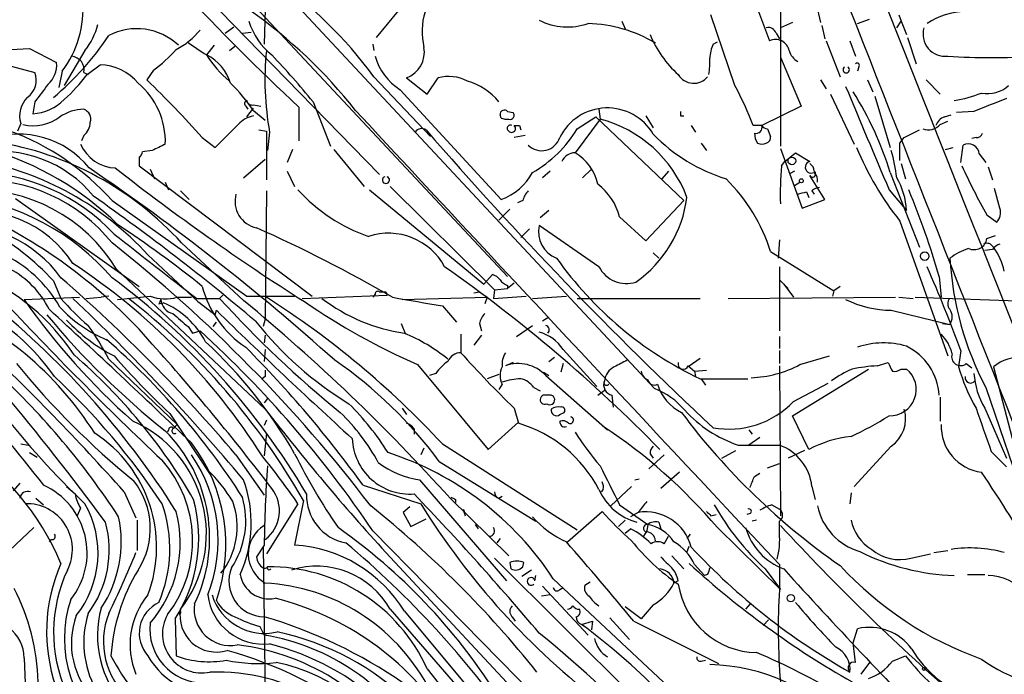
# Model space of a CAD drawing. Extents: x -24805 to 171979, y 101659 to 181977.
# Drawn here: x 146 to 223, y 181594 to 181645 of the extents above; entities that cross this region are included whole.
import ezdxf

# ---------------------------------------------------------------- set-up
doc = ezdxf.new("R2010")
doc.units = 0
doc.header["$MEASUREMENT"] = 0
doc.layers.add('MAIN', color=5, linetype='CONTINUOUS')

msp = doc.modelspace()

# ---------------------------------------------------------------- linework, layer by layer
at = {"layer": 'MAIN'}
for p, q in [((124.46, 181688.8701), (183.896, 181625.2855)), ((205.1473, 181658.3901), (205.1473, 181635.4455)), ((152.2307, 181655.5115), (173.9053, 181633.2441)), ((165.1847, 181652.9715), (164.9307, 181643.4041)), ((179.1547, 181650.6008), (173.6513, 181643.9121)), ((165.4387, 181648.6535), (195.326, 181616.5648)), ((203.1153, 181646.7908), (204.3007, 181643.6581)), ((207.9413, 181646.5368), (208.28, 181645.0975)), ((201.5913, 181640.1868), (199.7287, 181645.6901)), ((211.1587, 181645.0128), (212.09, 181645.3515)), ((214.376, 181645.6901), (214.5453, 181645.1821)), ((161.8827, 181644.2508), (162.56, 181644.7588)), ((192.786, 181645.1821), (193.04, 181644.5895)), ((206.0787, 181645.0975), (205.1473, 181644.6741)), ((208.3647, 181644.8435), (208.6187, 181643.8275)), ((214.2067, 181644.6741), (214.5453, 181645.1821)), ((214.5453, 181645.1821), (214.9687, 181644.1661)), ((163.2373, 181644.2508), (163.9147, 181644.3355)), ((204.8087, 181644.2508), (205.0627, 181643.8275)), ((215.0533, 181643.9121), (215.7307, 181641.8801)), ((139.1073, 181643.3195), (147.066, 181641.2028)), ((146.6427, 181643.0655), (148.7593, 181641.9648)), ((161.036, 181643.3195), (160.4433, 181642.5575)), ((162.2213, 181642.8961), (162.6447, 181643.2348)), ((173.3973, 181643.4041), (173.482, 181642.8961)), ((199.898, 181643.4041), (200.2367, 181643.5735)), ((208.7033, 181643.6581), (209.804, 181640.8641)), ((210.566, 181643.6581), (210.9893, 181642.4728)), ((150.9607, 181642.8961), (149.352, 181640.1868)), ((205.1473, 181642.3881), (206.756, 181638.5781)), ((151.13, 181641.0335), (152.146, 181641.7955)), ((211.2433, 181641.6261), (211.1587, 181641.2875)), ((149.1827, 181641.2875), (148.9287, 181640.0175)), ((150.876, 181641.2028), (151.2147, 181641.0335)), ((156.2947, 181641.3721), (155.7867, 181640.6101)), ((173.482, 181640.8641), (177.8847, 181636.2075)), ((176.022, 181640.7795), (177.6307, 181639.5095)), ((177.6307, 181639.5095), (178.4773, 181640.7795)), ((208.28, 181640.6101), (208.7033, 181639.9328)), ((211.9207, 181640.6101), (212.344, 181639.6788)), ((216.4927, 181640.6101), (217.5933, 181639.5095)), ((175.514, 181639.8481), (183.388, 181631.2968)), ((209.042, 181639.5095), (210.9047, 181635.6148)), ((212.5133, 181639.3401), (213.6987, 181635.3608)), ((147.066, 181638.9168), (146.8967, 181637.9855)), ((163.4913, 181638.5781), (163.6607, 181638.3241)), ((163.576, 181637.7315), (164.084, 181638.4088)), ((164.084, 181638.6628), (164.6767, 181638.5781)), ((167.64, 181638.4935), (167.64, 181635.8688)), ((168.7407, 181638.9168), (170.0953, 181635.4455)), ((206.756, 181638.5781), (203.708, 181637.0541)), ((164.084, 181638.2395), (165.0153, 181637.4775)), ((183.388, 181637.6468), (183.3033, 181637.9008)), ((183.896, 181638.1548), (184.3193, 181638.0701)), ((189.3147, 181636.8001), (190.754, 181637.7315)), ((190.754, 181637.7315), (197.612, 181631.2121)), ((191.008, 181638.3241), (191.0927, 181637.5621)), ((194.6487, 181637.8161), (195.2413, 181636.8848)), ((197.358, 181637.8161), (197.612, 181637.8161)), ((217.932, 181637.7315), (218.44, 181637.9008)), ((220.218, 181638.1548), (218.8633, 181638.0701)), ((145.9653, 181637.2235), (145.7113, 181636.6308)), ((184.8273, 181637.0541), (184.912, 181636.7155)), ((191.0927, 181637.5621), (189.1453, 181634.9375)), ((198.2047, 181637.0541), (198.5433, 181636.5461)), ((203.708, 181637.0541), (203.0307, 181637.0541)), ((217.5933, 181637.1388), (218.186, 181637.3928)), ((150.876, 181636.2921), (150.7067, 181635.8688)), ((160.1047, 181636.1228), (161.1207, 181635.3608)), ((164.5073, 181636.7155), (165.1, 181636.6308)), ((165.1, 181636.6308), (165.1, 181632.8208)), ((165.354, 181636.5461), (165.1847, 181635.1068)), ((185.2507, 181636.2921), (184.404, 181636.1228)), ((204.1313, 181636.8001), (204.3853, 181636.2075)), ((214.4607, 181635.6995), (214.7993, 181636.1228)), ((214.7993, 181636.1228), (215.9847, 181636.7155)), ((220.3873, 181636.1228), (220.0487, 181636.0381)), ((198.9667, 181635.6995), (199.39, 181635.1068)), ((218.0167, 181635.1915), (218.6093, 181635.3608)), ((219.202, 181634.1755), (219.3713, 181635.5301)), ((155.194, 181634.5988), (155.194, 181633.9215)), ((156.21, 181635.1068), (155.448, 181635.0221)), ((167.132, 181635.1915), (166.7087, 181634.1755)), ((170.3493, 181635.1915), (172.72, 181632.3128)), ((205.1473, 181635.2761), (206.8407, 181630.6195)), ((205.486, 181634.2601), (206.3327, 181634.9375)), ((206.3327, 181634.9375), (207.4333, 181634.2601)), ((220.6413, 181634.8528), (221.1493, 181634.1755)), ((155.194, 181633.9215), (168.656, 181623.7615)), ((163.322, 181632.9901), (165.0153, 181634.4295)), ((205.232, 181633.9215), (205.486, 181634.2601)), ((214.5453, 181634.0908), (214.884, 181632.9055)), ((221.3187, 181633.8368), (221.6573, 181632.8208)), ((156.0407, 181633.6675), (156.3793, 181632.9055)), ((166.7087, 181633.4981), (167.3013, 181632.3128)), ((187.198, 181633.4981), (186.6053, 181632.9901)), ((190.4153, 181633.6675), (189.738, 181632.9901)), ((196.4267, 181633.4981), (195.9187, 181632.9055)), ((206.248, 181633.4981), (205.9093, 181633.3288)), ((208.6187, 181631.2968), (207.4333, 181633.1595)), ((213.6987, 181633.4135), (215.9847, 181627.5715)), ((157.226, 181632.6515), (157.48, 181632.0588)), ((174.752, 181632.3128), (182.88, 181624.2695)), ((206.248, 181632.3975), (206.6713, 181632.6515)), ((158.4113, 181631.9741), (159.0887, 181631.2968)), ((165.1, 181631.9741), (165.0153, 181621.9835)), ((173.1433, 181632.0588), (182.0333, 181624.6928)), ((207.1793, 181631.8895), (207.3487, 181631.4661)), ((207.6027, 181631.9741), (207.772, 181631.7201)), ((213.614, 181632.0588), (214.9687, 181630.4501)), ((222.25, 181630.6195), (221.8267, 181632.1435)), ((145.542, 181631.3815), (155.194, 181624.5235)), ((153.0773, 181631.2121), (163.576, 181623.7615)), ((185.0813, 181631.2121), (184.658, 181631.0428)), ((194.6487, 181628.0795), (197.612, 181631.2121)), ((206.8407, 181630.6195), (208.6187, 181631.2968)), ((184.0653, 181630.5348), (183.2187, 181629.6881)), ((187.1133, 181630.4501), (186.436, 181629.8575)), ((221.234, 181630.1115), (221.996, 181629.5188)), ((191.008, 181626.0475), (186.3513, 181629.2648)), ((192.6167, 181629.9421), (194.6487, 181628.0795)), ((214.4607, 181629.6035), (218.186, 181619.1048)), ((185.5893, 181629.0108), (184.912, 181628.3335)), ((221.234, 181628.2488), (221.9113, 181628.5028)), ((158.496, 181627.9101), (163.322, 181623.4228)), ((205.0627, 181628.1641), (204.978, 181626.7248)), ((155.8713, 181626.9788), (159.766, 181623.3381)), ((195.2413, 181627.1481), (195.6647, 181626.7248)), ((204.3853, 181627.2328), (209.296, 181624.1848)), ((221.6573, 181627.4021), (221.0647, 181627.3175)), ((153.416, 181625.8781), (165.0153, 181614.9561)), ((182.0333, 181624.6928), (182.7107, 181625.4548)), ((205.0627, 181626.0475), (205.0627, 181621.0521)), ((148.5053, 181624.9468), (149.098, 181623.5921)), ((184.404, 181624.7775), (183.896, 181624.3541)), ((183.896, 181624.6081), (183.896, 181624.3541)), ((205.0627, 181625.0315), (205.74, 181624.3541)), ((205.4013, 181624.6928), (206.1633, 181623.6768)), ((217.5087, 181625.2855), (217.678, 181623.6768)), ((161.7133, 181623.8461), (161.4593, 181623.5921)), ((167.894, 181623.5921), (174.498, 181623.8461)), ((173.5667, 181623.9308), (173.3973, 181623.6768)), ((174.4133, 181624.1001), (174.498, 181623.8461)), ((181.2713, 181624.0155), (181.6947, 181624.1001)), ((181.6947, 181624.1001), (182.2873, 181623.6768)), ((182.88, 181624.2695), (182.7953, 181623.5921)), ((182.88, 181624.2695), (183.896, 181624.3541)), ((209.296, 181624.1848), (209.2113, 181623.7615)), ((209.804, 181624.5235), (209.296, 181624.1848)), ((146.2193, 181623.5075), (150.5373, 181623.6768)), ((151.0453, 181623.5921), (152.2307, 181623.6768)), ((152.8233, 181623.7615), (152.2307, 181623.6768)), ((153.5007, 181623.5075), (156.0407, 181623.7615)), ((156.718, 181623.1688), (157.0567, 181623.2535)), ((158.1573, 181623.6768), (159.258, 181623.6768)), ((159.6813, 181623.5921), (161.4593, 181623.5921)), ((163.576, 181623.7615), (164.4227, 181623.7615)), ((164.4227, 181623.7615), (167.3013, 181623.7615)), ((175.6833, 181623.5075), (182.2873, 181623.6768)), ((182.2873, 181623.6768), (182.118, 181623.1688)), ((182.7953, 181623.5921), (185.3353, 181623.7615)), ((185.8433, 181623.5921), (188.468, 181623.7615)), ((189.3147, 181623.5921), (198.882, 181623.5921)), ((201.0833, 181623.5921), (214.122, 181623.6768)), ((214.376, 181623.6768), (215.4767, 181623.5921)), ((215.646, 181623.6768), (228.1767, 181623.2535)), ((161.1207, 181622.3221), (161.2053, 181622.6608)), ((178.816, 181622.9995), (179.9167, 181621.7295)), ((213.7833, 181622.6608), (218.3553, 181621.5601)), ((160.9513, 181621.3908), (161.2053, 181621.7295)), ((165.0153, 181621.9835), (164.846, 181621.3908)), ((175.5987, 181621.6448), (175.9373, 181620.7981)), ((181.6947, 181621.6448), (181.864, 181621.0521)), ((187.0287, 181622.0681), (186.6053, 181621.8141)), ((217.7627, 181621.6448), (218.3553, 181621.5601)), ((159.004, 181621.3908), (159.3427, 181620.8828)), ((159.3427, 181620.8828), (159.9353, 181621.0521)), ((180.2553, 181620.7981), (180.2553, 181619.3588)), ((184.5733, 181620.6288), (185.8433, 181621.4755)), ((165.0153, 181620.7135), (164.9307, 181620.1208)), ((181.864, 181620.7135), (181.2713, 181619.9515)), ((205.0627, 181620.6288), (205.0627, 181619.6975)), ((165.0153, 181619.6128), (164.9307, 181618.6815)), ((188.214, 181619.6128), (190.8387, 181616.7341)), ((205.0627, 181619.5281), (205.0627, 181618.5121)), ((219.202, 181619.5281), (219.0327, 181618.2581)), ((152.8233, 181618.8508), (158.1573, 181613.7708)), ((184.3193, 181618.5968), (183.7267, 181618.3428)), ((187.1133, 181618.6815), (187.5367, 181619.0201)), ((188.214, 181618.5121), (188.0447, 181617.8348)), ((198.0353, 181618.3428), (198.882, 181618.9355)), ((206.6713, 181618.4275), (208.9573, 181619.1048)), ((212.6827, 181618.3428), (213.5293, 181618.5968)), ((219.6253, 181618.5121), (220.0487, 181618.1735)), ((176.8687, 181618.4275), (182.372, 181611.8235)), ((178.308, 181617.7501), (177.8, 181617.5808)), ((186.69, 181617.8348), (187.1133, 181617.5808)), ((197.9507, 181618.3428), (198.4587, 181617.9195)), ((198.4587, 181617.9195), (199.39, 181618.0041)), ((198.4587, 181617.9195), (198.5433, 181617.4961)), ((205.0627, 181618.3428), (205.1473, 181606.6588)), ((206.0787, 181614.4481), (212.0053, 181618.0888)), ((214.5453, 181618.0888), (214.9687, 181618.0888)), ((221.742, 181618.2581), (225.806, 181602.6795)), ((165.0153, 181617.4961), (164.7613, 181617.3268)), ((183.2187, 181617.6655), (182.2873, 181617.3268)), ((186.8593, 181617.5808), (191.6853, 181613.3475)), ((198.882, 181617.3268), (202.6073, 181617.3268)), ((198.9667, 181617.3268), (199.3053, 181616.8188)), ((206.1633, 181615.5488), (208.8727, 181616.9881)), ((183.4727, 181616.9035), (183.2187, 181616.4801)), ((185.928, 181616.6495), (186.436, 181616.3955)), ((190.9233, 181616.0568), (191.516, 181616.4801)), ((190.9233, 181616.0568), (191.516, 181616.4801)), ((221.1493, 181616.6495), (225.1287, 181604.9655)), ((165.1847, 181615.8028), (164.9307, 181615.4641)), ((187.2827, 181616.0568), (186.7747, 181616.0568)), ((192.024, 181616.0568), (192.1087, 181615.1255)), ((217.5933, 181615.8875), (217.5933, 181614.0248)), ((175.6833, 181615.0408), (176.022, 181614.5328)), ((184.404, 181615.0408), (184.7427, 181613.8555)), ((187.96, 181614.5328), (188.2987, 181614.7021)), ((221.0647, 181615.0408), (222.758, 181611.1461)), ((157.5647, 181614.6175), (160.782, 181609.7915)), ((165.1, 181614.1095), (164.9307, 181613.6861)), ((182.372, 181611.8235), (184.7427, 181613.9401)), ((207.3487, 181611.8235), (206.0787, 181614.4481)), ((157.48, 181613.3475), (157.3953, 181613.1781)), ((165.1, 181613.0935), (164.9307, 181611.3155)), ((176.6147, 181613.4321), (176.6147, 181613.0088)), ((202.692, 181613.3475), (202.946, 181613.0088)), ((203.5387, 181612.7548), (202.692, 181612.1621)), ((145.9653, 181612.2468), (146.558, 181612.1621)), ((146.6427, 181611.5695), (147.2353, 181611.2308)), ((177.3767, 181611.9081), (177.1227, 181611.4001)), ((178.816, 181612.2468), (189.3147, 181605.5581)), ((200.5753, 181611.1461), (201.676, 181611.7388)), ((201.8453, 181612.1621), (205.0627, 181612.1621)), ((207.01, 181611.7388), (205.74, 181611.1461)), ((213.7833, 181612.0775), (210.9047, 181608.9448)), ((221.5727, 181611.6541), (222.758, 181610.4688)), ((162.7293, 181611.4001), (164.9307, 181608.2675)), ((178.562, 181610.8921), (186.0973, 181606.2355)), ((196.088, 181611.4001), (194.9027, 181610.2995)), ((194.9873, 181611.4848), (195.2413, 181611.1461)), ((197.2733, 181610.0455), (195.834, 181608.7755)), ((204.1313, 181610.3841), (205.0627, 181610.7228)), ((177.038, 181609.4528), (183.8113, 181601.5788)), ((193.802, 181609.4528), (194.1407, 181609.5375)), ((203.1153, 181609.7068), (203.5387, 181609.9608)), ((145.8807, 181609.1988), (145.3727, 181608.6061)), ((149.5213, 181608.9448), (150.1987, 181608.3521)), ((154.0087, 181608.5215), (154.94, 181606.4895)), ((172.6353, 181609.0295), (177.1227, 181607.5901)), ((191.3467, 181608.6908), (191.1773, 181608.5215)), ((193.548, 181608.9448), (191.9393, 181607.4208)), ((207.6027, 181608.9448), (207.8567, 181607.9288)), ((147.1507, 181608.0135), (147.7433, 181607.5055)), ((167.9787, 181607.8441), (167.3013, 181604.3728)), ((179.4087, 181608.0135), (183.9807, 181603.5261)), ((179.832, 181607.9288), (179.832, 181607.6748)), ((183.2187, 181608.0135), (183.4727, 181608.1828)), ((210.6507, 181608.4368), (210.566, 181607.5901)), ((150.622, 181607.2515), (150.368, 181606.6588)), ((167.5553, 181607.5901), (165.1, 181603.6955)), ((176.276, 181607.3361), (175.768, 181606.9128)), ((188.5527, 181604.6268), (191.262, 181606.9975)), ((192.6167, 181607.5055), (194.818, 181605.9815)), ((204.47, 181607.5055), (205.0627, 181607.1668)), ((155.0247, 181606.3201), (155.0247, 181603.9495)), ((175.768, 181606.9128), (176.3607, 181605.8121)), ((176.3607, 181605.8121), (177.546, 181606.4048)), ((180.5093, 181606.9128), (180.594, 181606.6588)), ((193.04, 181606.3201), (192.532, 181605.8121)), ((194.056, 181606.9128), (193.4633, 181606.5741)), ((199.7287, 181606.6588), (200.152, 181606.7435)), ((202.7767, 181606.8281), (202.5227, 181606.7435)), ((203.2847, 181606.3201), (202.946, 181606.2355)), ((205.0627, 181605.3041), (205.0627, 181606.2355)), ((146.9813, 181605.7275), (144.1027, 181603.0181)), ((173.3973, 181605.4735), (187.452, 181591.1648)), ((181.356, 181605.9815), (181.61, 181605.6428)), ((193.04, 181605.3041), (193.4633, 181605.6428)), ((194.7333, 181605.4735), (194.4793, 181605.0501)), ((194.818, 181605.9815), (194.7333, 181605.4735)), ((195.6647, 181606.1508), (195.834, 181605.6428)), ((200.2367, 181605.7275), (205.1473, 181600.9015)), ((148.336, 181604.7961), (148.1667, 181604.6268)), ((183.3033, 181604.8808), (183.0493, 181604.5421)), ((196.088, 181604.4575), (196.4267, 181605.0501)), ((198.12, 181605.2195), (197.866, 181604.8808)), ((164.9307, 181604.3728), (164.338, 181603.4415)), ((164.846, 181604.2881), (165.0153, 181591.4188)), ((197.866, 181603.7801), (198.0353, 181604.2881)), ((217.0853, 181603.7801), (218.186, 181603.9495)), ((174.4133, 181603.7801), (186.944, 181590.3181)), ((182.88, 181603.3568), (205.8247, 181580.4968)), ((196.6807, 181603.5261), (197.612, 181602.5101)), ((215.3073, 181603.3568), (216.8313, 181603.6955)), ((184.0653, 181603.0181), (184.15, 181602.5101)), ((185.7587, 181602.4255), (184.9967, 181601.9175)), ((185.0813, 181602.6795), (185.166, 181603.0181)), ((198.4587, 181602.8488), (199.2207, 181602.0021)), ((203.962, 181602.5101), (205.1473, 181600.9015)), ((205.0627, 181602.8488), (205.0627, 181600.9015)), ((186.0127, 181601.5788), (186.0973, 181602.0021)), ((187.452, 181601.7481), (206.756, 181583.6295)), ((199.4747, 181602.0868), (199.2207, 181602.0021)), ((219.71, 181602.0868), (221.0647, 181602.0868)), ((186.6053, 181601.1555), (190.1613, 181597.3455)), ((187.96, 181600.9015), (188.214, 181601.0708)), ((189.9073, 181601.2401), (190.3307, 181601.4941)), ((197.1887, 181601.5788), (196.85, 181601.4095)), ((187.198, 181600.4781), (186.5207, 181600.3935)), ((158.4113, 181599.2081), (158.4113, 181599.3775)), ((174.752, 181599.3775), (184.15, 181588.5401)), ((194.31, 181598.6155), (193.04, 181599.5468)), ((195.2413, 181599.7161), (194.31, 181598.6155)), ((202.7767, 181599.8008), (202.438, 181599.3775)), ((157.988, 181598.6155), (158.0727, 181595.7368)), ((175.8527, 181599.2081), (184.5733, 181588.7941)), ((184.2347, 181598.7848), (184.4887, 181598.4461)), ((191.8547, 181598.7001), (193.3787, 181597.0068)), ((204.216, 181598.5308), (203.7927, 181598.1075)), ((164.592, 181598.0228), (164.9307, 181597.3455)), ((189.6533, 181598.1921), (190.5, 181598.4461)), ((190.5, 181598.4461), (190.4153, 181597.7688)), ((193.7173, 181598.4461), (200.3213, 181595.1441)), ((210.82, 181596.7528), (211.1587, 181597.8535)), ((210.9893, 181595.2288), (210.82, 181596.7528)), ((146.2193, 181595.5675), (146.304, 181593.6201)), ((213.868, 181595.3135), (214.884, 181595.7368)), ((198.9667, 181595.3135), (199.3053, 181595.3981)), ((212.09, 181595.2288), (211.4127, 181594.2975))]:
    msp.add_line(p, q, dxfattribs=at)
for centre, radius in [((206.0363, 181634.3025), 0.2993), ((206.7771, 181632.7574), 0.1496), ((216.3868, 181626.873), 0.3346), ((205.9637, 181600.2302), 0.2843), ((216.3233, 181594.7209), 0.1197)]:
    msp.add_circle(centre, radius, dxfattribs=at)
for centre, radius, start, end in [((21908.99, 190190.8665), 23320.2673, 201.39709456, 201.62627765), ((17854.0281, 188646.767), 18978.8886, 201.53982098, 201.89418877), ((146.625, 181621.1791), 33.2986, 36.239777, 55.597749), ((286.4211, 181766.4186), 174.5674, 222.877342, 227.122658), ((182.308, 181644.3833), 5.0831, 130.819039, 194.040344), ((142.822, 181646.1335), 7.9964, 322.697463, 4.715027), ((141.0553, 181613.792), 39.4702, 38.271664, 54.759505), ((219.604, 181640.5623), 5.3822, 90.673874, 124.218871), ((146.4435, 181646.4247), 5.732, 322.004911, 344.864987), ((154.992, 181639.8561), 4.7494, 46.820658, 117.169306), ((168.7532, 181646.6601), 5.2215, 196.443106, 231.787305), ((188.5545, 181649.6124), 4.8722, 243.115193, 289.256082), ((189.8213, 181634.0389), 10.9792, 59.396655, 88.225395), ((204.206, 181644.0633), 0.6312, 17.280921, 104.617437), ((217.9826, 181644.1894), 1.7286, 163.716329, 276.757472), ((145.0181, 181659.9636), 16.976, 249.318771, 275.491595), ((134.5636, 181656.0744), 21.846, 309.656373, 326.703247), ((155.1945, 181648.3986), 6.1349, 297.979423, 320.602432), ((202.8741, 181647.3686), 8.5122, 202.100016, 228.093788), ((413.658, 182024.0305), 457.8639, 236.195327, 236.424531), ((175.2835, 181642.7739), 2.1267, 290.318926, 10.188701), ((202.7982, 181642.1552), 3.1577, 156.702057, 177.308125), ((204.7664, 181642.6844), 1.0793, 11.312015, 115.560798), ((149.5391, 181640.8452), 1.6774, 45.886457, 76.006836), ((149.1397, 181651.067), 12.0493, 306.427952, 317.848435), ((167.621, 181647.0441), 8.4646, 212.008469, 230.363256), ((158.8754, 181639.3421), 3.5773, 16.466368, 64.005116), ((187.5159, 181640.6127), 22.5319, 174.183617, 190.397825), ((117.8066, 181597.1467), 65.8713, 39.354536, 43.581607), ((178.0402, 181643.7571), 4.6542, 196.018277, 237.127344), ((195.1588, 181641.9648), 4.498, 348.050526, 4.318496), ((207.1418, 181643.2556), 1.3653, 195.266897, 242.055386), ((221.5727, 181690.6853), 48.3313, 265.981843, 274.018039), ((146.7877, 181641.7713), 1.9811, 310.793593, 5.605265), ((149.7331, 181641.4146), 1.1623, 349.501163, 33.109008), ((152.0575, 181637.8433), 3.9532, 39.467458, 88.717213), ((210.2697, 181641.4144), 0.2469, 120.959776, 59.040224), ((211.1163, 181641.7531), 0.1796, 315, 135), ((145.5177, 181640.6102), 1.6578, 305.198991, 20.943966), ((139.5314, 181649.8378), 14.5617, 312.408568, 322.798485), ((179.2927, 181637.7042), 3.1816, 62.469263, 104.849982), ((198.3914, 181641.7548), 1.4024, 210.952546, 320.572619), ((486.2327, 181385.6064), 423.3205, 143.016185, 143.245379), ((151.3135, 181635.8184), 5.916, 358.02777, 50.087415), ((99.6201, 181582.2414), 81.0037, 41.695557, 46.101455), ((152.8458, 181630.6042), 13.5866, 34.192421, 45.869863), ((179.3358, 181635.6685), 5.0624, 39.914688, 73.621637), ((178.286, 181627.5816), 26.4958, 20.947308, 28.407744), ((2222.763, 182482.7626), 2181.8287, 202.7193467, 202.9485275), ((221.2912, 181641.9539), 2.4082, 258.490831, 312.795591), ((147.9128, 181637.8161), 2.0357, 135.00199, 196.924352), ((188.3242, 181625.5487), 26.5654, 17.220768, 32.133821), ((216.6417, 181650.4087), 11.5903, 280.199128, 291.081521), ((146.665, 181641.7914), 3.8129, 273.483819, 314.805554), ((163.6395, 181638.7686), 0.2414, 105.250955, 232.11877), ((163.9993, 181639.0861), 0.4317, 191.302123, 281.315138), ((191.6686, 181634.3032), 4.1309, 30.130938, 153.865428), ((475.4809, 181003.6806), 683.8981, 111.6868164, 111.9160057), ((146.9311, 181640.5577), 3.5104, 256.88733, 306.380894), ((150.9079, 181635), 3.3242, 90.549827, 124.745624), ((150.608, 181637.5551), 0.8144, 342.343781, 70.786322), ((164.5075, 181635.6991), 2.1589, 101.312535, 138.174938), ((9036.2267, 189875.5431), 12100.6995, 222.90067819, 223.12986103), ((183.642, 181637.929), 0.3399, 41.636339, 184.759442), ((183.8539, 181638.7907), 1.2351, 247.839382, 275.892458), ((184.0865, 181637.8584), 0.3147, 250.349851, 42.282263), ((282.0579, 181637.9854), 84.7001, 179.885408, 180.114524), ((218.2284, 181636.7579), 1.0178, 106.932196, 163.080214), ((149.916, 181637.4071), 1.4713, 310.728008, 356.141889), ((-282.4902, 182080.7497), 628.619, 314.8854086, 315.1145915), ((184.1076, 181636.8425), 0.2468, 59.008378, 239.06013), ((184.2093, 181636.8255), 0.3003, 220.421237, 49.578763), ((184.6157, 181742.854), 105.8001, 269.885354, 270.114592), ((188.5752, 181627.954), 9.9324, 20.70755, 75.317508), ((203.2424, 181636.9271), 0.4826, 254.731346, 15.257201), ((204.174, 181637.351), 0.5525, 212.502209, 265.567893), ((216.662, 181637.9855), 1.2587, 250.348626, 317.724168), ((145.751, 181629.2605), 7.1385, 38.991737, 108.296366), ((138.1819, 181617.8887), 19.9846, 41.811489, 69.689549), ((177.2073, 181636.2076), 0.6104, 56.302123, 146.322948), ((407.3501, 181835.7648), 304.0239, 220.898112, 226.972091), ((186.5494, 181636.5843), 1.4842, 225.259329, 341.883677), ((181.1365, 181641.7106), 9.5392, 299.565485, 329.017805), ((205.0475, 181646.0311), 13.7611, 224.552784, 252.519798), ((204.6399, 181636.5464), 1.527, 183.187323, 213.684864), ((203.9367, 181636.1397), 0.4537, 284.030118, 8.594459), ((220.4551, 181636.5714), 0.4537, 261.405541, 345.982133), ((140.0002, 181611.1492), 24.9604, 42.182881, 80.736969), ((153.4644, 181636.8474), 3.0982, 203.443852, 267.53776), ((283.7179, 181381.361), 283.981, 116.45046, 116.679643), ((203.708, 181636.3344), 0.7196, 241.921424, 298.078576), ((233.4, 181644.6192), 24.1696, 202.523364, 218.408538), ((-124.2392, 181635.0222), 338.7006, 359.885409, 0.114575), ((219.7717, 181634.7515), 0.8755, 6.644458, 117.214781), ((144.2266, 181625.4955), 9.5705, 39.249686, 99.401105), ((136.9979, 181612.5911), 23.5199, 45.440288, 73.926144), ((154.8978, 181635.0644), 0.5518, 302.463229, 355.603684), ((189.1656, 181633.8065), 1.1312, 91.028275, 156.360472), ((187.2096, 181631.6644), 3.8026, 12.417513, 59.400077), ((202.565, 181631.7621), 11.7063, 6.021457, 16.60178), ((138.2811, 181610.9625), 23.7894, 42.318614, 79.385035), ((230.3745, 181631.72), 25.2387, 174.995892, 181.729894), ((207.5422, 181633.8126), 0.4606, 103.677188, 299.933146), ((207.1087, 181633.5122), 0.6634, 358.782227, 60.707168), ((255.9713, 181650.2685), 40.162, 204.018199, 210.125291), ((142.1504, 181618.2506), 15.1651, 42.970801, 89.021794), ((48.173, 181482.3675), 183.173, 48.128512, 55.736505), ((265.6128, 181776.9621), 181.9787, 231.90235, 237.584915), ((174.4133, 181632.8154), 0.2728, 108.063076, 71.916962), ((181.8404, 181635.5743), 4.5489, 289.89013, 331.639443), ((207.645, 181633.2865), 0.2469, 210.959776, 59.02828), ((207.2636, 181632.8207), 0.7809, 347.487108, 49.38279), ((142.8425, 181619.7272), 13.1038, 38.642942, 92.264641), ((188.1337, 181628.7878), 4.6292, 14.439096, 52.94321), ((191.2597, 181623.0993), 13.7611, 17.480202, 45.447216), ((209.5863, 181630.2197), 5.3873, 2.451117, 30.946976), ((138.8739, 181612.8951), 18.7927, 40.905367, 83.076354), ((142.3933, 181619.1664), 12.9053, 31.337152, 92.560791), ((47.816, 181483.9935), 180.4222, 49.80731, 54.869603), ((164.7591, 181631.1589), 2.106, 164.544919, 258.465434), ((177.5027, 181641.1157), 13.4528, 222.317207, 250.710597), ((186.7079, 181630.8069), 1.6763, 135.870102, 166.011837), ((164.4965, 181801.1063), 174.5169, 283.927616, 284.156831), ((208.2541, 181631.2726), 0.9573, 93.521453, 132.879217), ((160.0692, 181608.9828), 59.7082, 15.845207, 22.735607), ((188.3435, 181632.7031), 9.6025, 305.258425, 352.598561), ((142.4919, 181621.4408), 8.9688, 32.817061, 102.526175), ((221.2055, 181630.2809), 1.098, 316.047932, 17.961359), ((140.9002, 181619.2336), 10.1396, 36.050971, 93.914473), ((125.6332, 181593.474), 40.5029, 40.980882, 64.208365), ((106.7214, 181558.4042), 84.9796, 51.08334, 56.600285), ((188.5205, 181628.7905), 2.2204, 167.666269, 248.480815), ((135.0923, 181612.8796), 18.0423, 41.976591, 62.795427), ((1405.3021, 183234.7244), 2036.4966, 232.0619942, 232.2911792), ((118.3701, 181526.2708), 112.632, 59.861748, 65.912914), ((174.617, 181623.7202), 4.9496, 28.04736, 108.350755), ((81.6643, 181537.5238), 115.1933, 37.357035, 51.688211), ((220.2296, 181628.4056), 1.0165, 244.670178, 351.126998), ((221.234, 181627.3174), 0.5681, 26.574073, 116.56054), ((222.5887, 181626.7248), 1.1516, 107.103826, 143.975919), ((140.237, 181617.9233), 10.0965, 29.628953, 64.861882), ((221.7709, 181622.0134), 5.8192, 109.852385, 125.940797), ((217.9744, 181624.7351), 4.7159, 11.915627, 36.973897), ((122.8441, 181584.843), 49.5766, 32.274158, 56.746312), ((211.4762, 181643.6479), 29.179, 215.448815, 244.429676), ((242.8178, 181628.0835), 24.5002, 183.179065, 207.819644), ((135.897, 181609.8455), 17.0127, 33.314571, 66.564293), ((141.7997, 181619.5996), 7.1018, 26.293726, 62.137751), ((111.6951, 181529.7504), 117.4781, 44.316769, 55.055035), ((182.3714, 181624.3534), 1.1525, 36.041628, 72.877899), ((193.1533, 181627.1692), 2.4209, 207.603445, 287.634849), ((114.0527, 181580.9832), 111.9914, 20.131575, 23.727708), ((62.7764, 181526.3064), 131.2689, 40.409013, 48.883385), ((119.0591, 181579.3609), 57.0836, 30.522257, 53.420559), ((184.2347, 181625.7088), 1.1516, 216.024081, 252.896174), ((168.0209, 181626.5975), 8.1834, 194.681199, 236.391491), ((173.7783, 181623.9308), 0.2116, 53.124688, 180), ((174.1593, 181751.1), 127.0002, 269.885409, 270.114592), ((129.0787, 181598.6754), 26.8446, 32.486105, 67.673117), ((134.592, 181607.8092), 17.0229, 34.68402, 67.99596), ((101.7882, 181571.499), 66.5439, 32.239532, 51.63854), ((349.718, 181814.9612), 280.6433, 222.99186, 226.622615), ((191.5411, 181655.4523), 55.4485, 215.177867, 228.342785), ((163.2732, 181635.6512), 18.6107, 220.388416, 229.613988), ((29.653, 181497.1053), 174.612, 40.046726, 46.417929), ((121.697, 181581.5565), 53.2263, 29.596195, 52.162451), ((157.2341, 181627.096), 3.5416, 250.307979, 285.109825), ((241.4676, 181581.0182), 94.6529, 153.327125, 153.556335), ((158.0717, 181623.5653), 1.1858, 182.793879, 257.680826), ((154.5691, 181617.246), 6.5022, 27.074992, 67.506415), ((414.4491, 181961.5128), 423.3505, 233.016193, 233.245371), ((223.3669, 181679.6247), 83.4997, 222.148261, 231.033961), ((70.1647, 181510.0687), 146.7223, 41.878423, 50.585759), ((127.9078, 181565.1016), 69.3853, 42.802236, 57.58658), ((199.2739, 181668.9531), 55.2705, 235.619367, 246.085465), ((177.8662, 181634.6609), 13.9245, 232.647518, 261.685779), ((346.19, 182596.9922), 988.2691, 260.0201584, 260.2493461), ((213.8696, 181630.9141), 8.2537, 243.813697, 269.400913), ((218.7787, 181623.1688), 0.5987, 135.006767, 224.993233), ((195.2801, 181661.2588), 61.2514, 219.470961, 231.590515), ((-307.1032, 181126.7525), 673.2605, 46.156532, 47.4513076), ((156.562, 181629.8555), 10.2546, 222.597181, 247.598257), ((412.3988, 181918.2091), 390.2692, 229.283307, 229.512501), ((436.5069, 181903.6937), 393.4088, 225.590234, 227.710007), ((183.3201, 181621.2404), 1.675, 135.863544, 166.028469), ((217.4239, 181622.1528), 1.104, 327.529206, 32.470794), ((160.0185, 181632.0146), 14.5781, 223.939984, 242.320867), ((185.8186, 181638.8803), 27.5012, 218.357147, 238.708563), ((134.6903, 181609.5429), 20.3824, 27.172008, 35.833804), ((101.6873, 181557.1122), 86.4936, 33.995768, 47.667091), ((170.4322, 181608.0106), 13.9669, 50.907932, 67.163978), ((185.4762, 181617.8064), 3.28, 33.416822, 74.526101), ((186.7957, 181621.1368), 0.3446, 312.53087, 79.365025), ((215.2704, 181618.4633), 3.3538, 13.990251, 44.120529), ((16.9142, 181486.6947), 183.403, 41.625372, 46.6774), ((115.5569, 181577.6947), 56.549, 32.523615, 49.00317), ((18.4419, 181496.6106), 184.97, 37.329297, 41.856945), ((135.5235, 181593.3101), 36.6081, 29.766565, 47.280631), ((213.1961, 181613.8687), 6.2545, 73.536172, 109.010854), ((99.6341, 181556.2136), 90.1038, 35.885497, 44.870189), ((180.2447, 181618.274), 1.0849, 89.440159, 157.93673), ((236.2944, 181669.0487), 74.8964, 221.563421, 226.145511), ((185.0672, 181618.4698), 1.6085, 146.448244, 187.562866), ((212.9308, 181615.7565), 4.5878, 3.753098, 63.627638), ((219.1804, 181619.0454), 0.6944, 160.771864, 309.836203), ((196.3727, 181660.1141), 65.6192, 219.34519, 230.65481), ((121.7257, 181586.2289), 43.5005, 29.923428, 49.262343), ((201.3869, 181661.1075), 63.8882, 221.104952, 226.692011), ((151.0204, 181590.5942), 34.2132, 36.389865, 55.428799), ((181.3144, 181615.6753), 3.6528, 124.616288, 145.389367), ((184.7135, 181615.5796), 2.9341, 43.002987, 109.652773), ((319.7212, 181364.4723), 284.0257, 116.450478, 116.679625), ((197.5697, 181618.4698), 0.4016, 161.565051, 341.565051), ((382.9935, 181702.9181), 189.2834, 206.45383, 206.683054), ((223.9356, 181615.5022), 3.5223, 87.118018, 128.518563), ((103.0543, 181573.6216), 60.3262, 33.109353, 47.01215), ((292.0152, 181617.7501), 127.0002, 179.885409, 180.114592), ((184.7211, 181617.5808), 1.4203, 151.518644, 208.481356), ((192.8752, 181616.9719), 1.4558, 117.931032, 172.675322), ((195.1204, 181617.9981), 0.8142, 185.539741, 248.198591), ((202.5562, 181626.2074), 8.8012, 271.9866, 297.876152), ((213.6572, 181611.187), 7.4948, 112.945532, 127.191742), ((214.1034, 181599.858), 18.5393, 94.394984, 100.467245), ((213.6846, 181616.4942), 2.0474, 268.023812, 51.156191), ((214.0374, 181618.6813), 0.7804, 257.463229, 310.603684), ((232.3077, 181621.9535), 13.7798, 195.555761, 210.109662), ((226.505, 181618.2279), 6.3051, 184.346016, 210.363123), ((111.697, 181577.7797), 54.2078, 33.36209, 47.110651), ((185.1322, 181611.874), 5.4572, 92.312515, 107.703514), ((184.5734, 181615.7182), 1.6439, 34.508882, 78.113137), ((192.1899, 181616.8561), 0.8163, 158.331539, 258.274369), ((191.6006, 181617.0305), 0.2117, 143.124688, 323.140927), ((195.326, 181617.3585), 0.5212, 192.905623, 299.172079), ((219.964, 181617.422), 0.4297, 170.0708, 322.012759), ((2049.6754, 183136.8235), 2439.5697, 218.5452142, 218.7743994), ((-34.2409, 181467.7625), 232.4852, 36.53091, 39.74131), ((193.2699, 181611.18), 5.764, 39.824662, 69.101441), ((199.0106, 181617.9175), 3.5773, 196.466368, 244.005116), ((186.7867, 181615.7), 0.357, 91.926262, 296.141603), ((187.1768, 181615.6864), 0.3852, 232.817745, 74.044389), ((201.1427, 181620.3538), 6.9494, 259.682101, 316.257021), ((196.3378, 181655.2479), 65.8054, 217.941757, 226.404294), ((305.8067, 181723.8095), 177.9643, 217.709537, 222.412063), ((159.1038, 181602.6841), 16.81, 28.897716, 45.637491), ((155.812, 181599.6771), 22.2209, 32.356789, 44.962988), ((187.7075, 181614.8823), 0.4312, 170.144439, 305.84663), ((187.8754, 181614.0886), 1.0506, 80.726849, 124.34197), ((188.101, 181614.8714), 0.2603, 319.424969, 102.49299), ((240.2942, 181646.7042), 53.4826, 216.75289, 235.243074), ((205.0545, 181621.6069), 9.9751, 222.471282, 251.233017), ((212.2582, 181614.2344), 2.6416, 305.263352, 15.855122), ((1067.661, 181909.6995), 897.0488, 199.1762816, 199.4054628), ((150.8474, 181605.2511), 9.5767, 322.169566, 66.37004), ((188.341, 181613.9655), 0.3855, 171.153291, 289.233936), ((188.1717, 181613.4323), 0.6292, 42.268789, 109.661787), ((188.7566, 181614.0979), 0.2702, 243.795355, 79.317839), ((200.3409, 181635.3655), 24.7732, 294.592833, 302.397099), ((145.9273, 181604.1978), 10.617, 339.490948, 56.916428), ((148.8719, 181604.9191), 11.8071, 334.310644, 44.964314), ((157.6917, 181613.3475), 0.2116, 53.124688, 180), ((157.9456, 181613.2628), 0.2116, 126.85365, 306.896962), ((242.6754, 181528.939), 119.7487, 134.893867, 135.123016), ((175.6833, 181612.7548), 1.1516, 36.024081, 72.896174), ((181.8091, 181603.9142), 10.3651, 27.440945, 73.559082), ((208.1881, 181625.2727), 22.559, 212.42074, 220.728568), ((168.4328, 181578.7754), 41.6882, 40.279488, 56.657005), ((221.2638, 181613.6064), 3.5896, 177.374969, 262.748475), ((129.636, 181594.6803), 21.1396, 22.980218, 57.032876), ((148.7912, 181604.3785), 13.1455, 340.797312, 37.228699), ((176.2843, 181612.8387), 4.4988, 182.147776, 274.211745), ((211.7704, 181603.3269), 9.5783, 96.713227, 117.492837), ((167.102, 181588.4251), 24.3233, 33.212483, 72.088204), ((195.9448, 181611.4252), 0.9594, 137.162672, 176.438195), ((203.7361, 181608.5035), 3.8917, 6.511067, 70.069471), ((149.9495, 181604.7107), 9.4117, 322.291177, 41.742184), ((149.6481, 181604.7478), 11.6877, 338.573008, 34.692301), ((127.3601, 181580.3546), 48.5533, 34.120817, 39.618127), ((210.4376, 181632.9847), 48.1974, 206.492483, 214.439314), ((178.0442, 181616.3402), 6.9605, 232.642954, 261.688295), ((152.9834, 181602.2313), 10.9844, 30.217051, 46.619028), ((273.5673, 181603.0039), 108.6452, 176.015388, 179.27807), ((953.8541, 181990.0291), 851.9429, 206.4504537, 206.6796367), ((145.0982, 181558.3953), 91.6522, 24.217242, 34.30136), ((150.0531, 181605.6585), 6.0014, 327.404623, 38.179104), ((154.1025, 181606.0833), 9.8159, 335.974393, 20.076112), ((190.4145, 181608.86), 0.9474, 349.712463, 26.551528), ((-8.7073, 181693.9248), 227.9506, 338.088648, 338.317854), ((146.5217, 181607.9047), 0.6502, 71.565051, 170.366724), ((145.3459, 181603.7617), 5.7877, 321.255777, 65.5295), ((163.2797, 181607.0398), 2.8366, 307.723518, 37.726352), ((183.3286, 181608.4537), 0.4537, 171.405541, 255.982133), ((195.1842, 181610.5644), 4.5772, 204.162794, 254.633887), ((153.3445, 181608.9303), 3.1985, 190.414759, 211.659608), ((148.2039, 181604.8954), 11.6261, 327.305725, 15.124239), ((157.123, 181605.7799), 5.7067, 320.778834, 20.297402), ((156.8362, 181606.2661), 6.6581, 326.536908, 15.971165), ((171.9775, 181608.2238), 3.747, 178.037766, 259.282938), ((-1.7754, 181438.2878), 246.4648, 40.243966, 43.631263), ((221.9826, 181692.6784), 94.6529, 243.327125, 243.556335), ((406.0664, 181438.0137), 271.0633, 141.228066, 141.457252), ((146.4306, 181604.0332), 3.5592, 333.146979, 92.038456), ((144.1816, 181603.7301), 7.801, 321.459255, 29.657062), ((148.7467, 181604.5735), 9.6359, 319.196903, 14.569843), ((146.9524, 181604.0639), 10.622, 336.835407, 19.388511), ((121.4072, 181542.646), 82.9528, 38.660326, 51.339674), ((226.4176, 181638.1249), 57.9859, 211.775367, 232.67909), ((180.4246, 181606.9974), 0.1197, 315.033843, 134.966157), ((207.8083, 181621.2578), 21.8434, 220.756152, 229.243848), ((194.6317, 181603.2633), 3.6946, 14.742616, 98.964403), ((284.2343, 181691.5031), 119.7487, 224.885409, 225.114592), ((218.1697, 181617.9105), 20.9531, 209.774389, 227.306793), ((202.6919, 181606.9974), 0.1894, 296.605648, 116.537987), ((206.5391, 181601.7184), 6.1459, 109.673829, 119.222212), ((204.7663, 181606.7012), 0.552, 302.475173, 57.519254), ((212.6841, 181608.4351), 4.7673, 192.284382, 253.473317), ((144.4623, 181604.6267), 9.3285, 326.383182, 12.049543), ((191.5791, 181611.5627), 7.6017, 221.014478, 245.841367), ((214.0393, 181606.9956), 3.4553, 191.273835, 238.992164), ((144.5677, 181603.9898), 8.2883, 323.319516, 15.113366), ((166.2931, 181603.678), 2.6036, 121.55099, 240.608322), ((144.2763, 181568.2419), 45.8557, 32.467302, 54.832143), ((182.4567, 181605.4734), 0.4233, 270, 36.886139), ((190.9253, 181600.5139), 5.7225, 43.561941, 63.671818), ((194.7757, 181605.6852), 0.2993, 81.875312, 261.859073), ((195.4106, 181605.2197), 0.9651, 74.735509, 127.879149), ((194.1403, 181602.7637), 3.2884, 34.511125, 78.106765), ((207.0873, 181607.0363), 4.83, 195.722163, 249.569743), ((334.4122, 181724.9254), 175.7192, 222.639226, 228.811333), ((148.3924, 181605.0501), 0.2603, 257.480746, 40.60607), ((206.8192, 181615.3278), 16.995, 218.658071, 235.481927), ((194.6911, 181604.6692), 0.7208, 3.364127, 86.643808), ((199.389, 181604.754), 5.7003, 344.931773, 5.537867), ((166.628, 181593.5962), 10.7976, 31.314484, 86.424923), ((123.8308, 181547.8505), 73.9286, 34.980439, 50.071244), ((-60.5189, 181387.8414), 330.1369, 39.63774, 41.045109), ((195.58, 181603.801), 0.8301, 52.267279, 127.732721), ((194.7511, 181601.111), 4.0947, 25.113093, 59.16319), ((235.4912, 181638.8258), 50.8821, 222.878179, 240.668488), ((214.4184, 181606.5535), 3.318, 229.403762, 285.539548), ((219.9204, 181594.2062), 9.9388, 74.426546, 98.566198), ((80.2575, 181634.2781), 80.6697, 334.09793, 337.78643), ((165.439, 181603.5263), 1.1043, 184.404277, 237.518859), ((407.9322, 181814.693), 299.354, 224.885409, 225.114592), ((219.2562, 181619.7209), 17.7277, 243.434515, 268.182671), ((161.0955, 181597.6251), 13.1194, 156.132582, 241.598528), ((159.9046, 181597.5792), 11.3819, 154.799332, 253.296947), ((167.5708, 181594.8029), 14.608, 148.546208, 176.334535), ((164.9441, 181601.5454), 2.7606, 157.658248, 269.721888), ((164.973, 181602.8065), 0.2469, 239.040224, 329.040224), ((165.3117, 181602.5948), 0.1527, 146.299523, 326.299523), ((165.3025, 181589.1526), 13.5274, 24.306965, 90.498952), ((168.9946, 181596.086), 6.6318, 29.756562, 107.075352), ((184.6156, 181601.5363), 1.5807, 69.622982, 110.37362), ((184.5042, 181603.2073), 0.782, 243.067967, 317.55481), ((195.6225, 181601.2826), 1.234, 5.902319, 84.102299), ((195.0712, 181601.155), 2.1595, 11.317738, 41.814654), ((245.3452, 181654.6858), 70.118, 227.567683, 240.422828), ((326.5517, 181560.0183), 133.8593, 161.453816, 161.683013), ((569.5777, 181933.0499), 491.814, 222.228032, 224.300551), ((230.1455, 181621.5533), 27.6913, 222.728289, 250.299592), ((165.2994, 181602.4306), 2.2577, 188.758897, 282.220782), ((185.7164, 181601.5365), 0.2993, 8.124688, 314.986465), ((221.2452, 181598.1101), 3.8927, 40.679841, 88.918104), ((130.0563, 181593.1673), 17.2721, 1.78331, 26.916054), ((164.1454, 181586.0529), 15.3812, 28.74873, 86.757851), ((187.7362, 181601.0768), 0.2843, 181.209443, 321.928805), ((190.6059, 181601.0285), 0.7299, 163.148886, 240.456665), ((193.3428, 181603.1305), 3.9067, 299.075259, 333.86259), ((203.4085, 181602.2827), 6.2931, 188.75523, 268.872788), ((255.818, 181597.8993), 50.844, 176.614872, 184.732132), ((159.0088, 181597.0783), 9.6474, 161.499694, 234.568919), ((160.5034, 181596.6197), 6.0286, 140.206719, 202.65598), ((164.8875, 181601.0386), 4.3954, 187.326314, 276.09259), ((164.9572, 181601.775), 4.2912, 197.591307, 283.331882), ((163.5658, 181601.2794), 2.6592, 207.41976, 249.733961), ((160.2564, 181578.2584), 22.6489, 33.446393, 75.891419), ((192.3197, 181601.7052), 2.4537, 212.315026, 237.684974), ((160.0104, 181597.3113), 8.0715, 164.545842, 280.952849), ((157.8319, 181597.4974), 2.6351, 115.006122, 221.923535), ((161.1946, 181598.8584), 2.8313, 169.435415, 287.627947), ((162.2933, 181599.3523), 2.8172, 170.839596, 280.650638), ((184.679, 181599.2081), 0.6137, 136.379798, 223.613443), ((188.5104, 181599.9277), 0.5518, 274.396316, 327.536771), ((189.4415, 181599.9275), 0.5516, 212.451277, 274.418621), ((189.1594, 181599.1658), 0.3875, 280.497939, 33.11188), ((253.1512, 181638.9855), 60.9982, 219.866606, 224.259743), ((156.1169, 181596.7379), 6.2108, 159.927674, 226.062023), ((158.5954, 181596.7803), 7.7185, 162.985848, 253.314621), ((158.4112, 181596.845), 6.0031, 158.565113, 228.482498), ((160.0633, 181597.4588), 3.0585, 150.731233, 281.963915), ((158.3267, 181599.1234), 0.1197, 224.966157, 45.033843), ((167.2368, 181607.6508), 9.9847, 242.61833, 254.639794), ((154.0949, 181562.0951), 38.2564, 55.491894, 73.546217), ((189.8066, 181598.7491), 0.5777, 176.457073, 254.611795), ((143.2563, 181595.5676), 2.963, 359.998066, 53.13281), ((160.2264, 181597.8295), 4.2095, 173.900302, 269.495031), ((156.3425, 181553.6203), 55.644, 36.773169, 53.227346), ((212.0706, 181593.8788), 4.078, 35.464179, 102.921532), ((162.1345, 181580.2203), 17.352, 30.256675, 80.726587), ((161.548, 181576.904), 21.1578, 45.56451, 78.0007), ((119.6628, 181516.0585), 105.2734, 36.642713, 50.692718), ((192.8064, 181597.5217), 2.18, 191.38158, 239.051118), ((160.7399, 181578.6134), 18.0894, 29.203626, 83.416083), ((160.2994, 181576.7558), 20.5438, 47.252114, 75.756704), ((208.5865, 181594.6326), 1.9865, 355.212166, 63.743237), ((222.8687, 181600.7309), 8.7193, 210.964207, 287.923341), ((172.9464, 181606.4716), 22.658, 208.279604, 224.865894), ((161.1656, 181598.7452), 6.0893, 209.606701, 275.961135), ((160.6437, 181602.7397), 7.4599, 249.840117, 280.219938), ((152.5675, 181563.0944), 34.3991, 53.963075, 73.995096), ((198.9243, 181595.6098), 0.2993, 171.875312, 278.143638), ((181.5837, 181544.8421), 55.5619, 51.857241, 67.00981), ((229.7238, 181607.3965), 18.8724, 218.156886, 236.424532), ((227.837, 181605.0813), 11.8954, 233.795103, 272.452416), ((164.4086, 181606.6771), 11.5402, 257.786927, 277.235186), ((163.1151, 181581.5724), 13.9299, 23.003782, 78.627068), ((239.6314, 181642.3281), 78.17, 217.518893, 231.773464), ((199.286, 181580.0297), 15.0341, 41.870022, 88.63551), ((210.8668, 181594.7983), 0.4476, 74.116146, 227.779694), ((210.6798, 181597.7394), 4.0062, 289.320958, 322.732509), ((161.1937, 181578.4741), 16.0004, 29.093558, 91.777842)]:
    msp.add_arc(centre, radius, start, end, dxfattribs=at)

doc.saveas('drawing.dxf')
